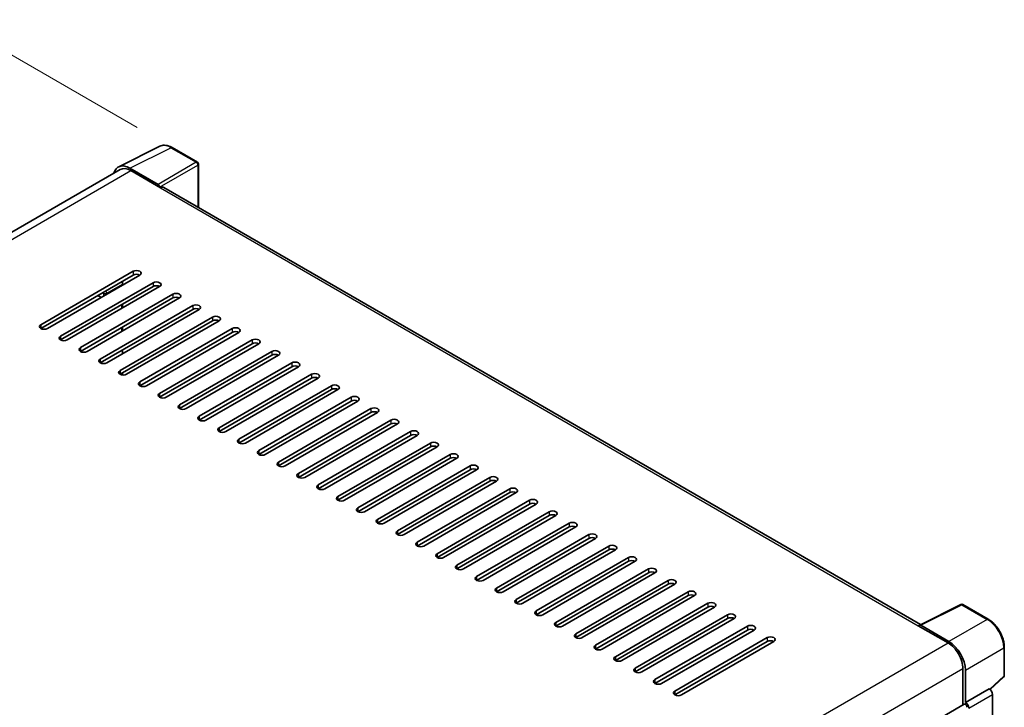
# Model space of a CAD drawing. Units: millimetres. Extents: x 0 to 9259, y 0 to 1124.
# Drawn here: x 870 to 1039, y 406 to 523 of the extents above; entities that cross this region are included whole.
import ezdxf

# ---------------------------------------------------------------- set-up
doc = ezdxf.new("R2010")
doc.units = ezdxf.units.MM
doc.header["$LTSCALE"] = 4
doc.layers.get('Defpoints').update_dxf_attribs({"lineweight": 25})
for name, color, linetype, lineweight in [('Dimension (ISO)', 7, 'Continuous', 18), ('Visible (ISO)', 7, 'Continuous', 35), ('Visible Narrow (ISO)', 7, 'Continuous', 25)]:
    doc.layers.add(name, color=color, linetype=linetype, lineweight=lineweight)
doc.styles.add('Note Text (TK)', font='txt')
doc.dimstyles.new('Default - Method 1b (TK)', dxfattribs={"dimscale": 4, "dimtxt": 2.5, "dimasz": 2.5, "dimexe": 1, "dimexo": 1.5, "dimgap": 1, "dimtad": 1, "dimtoh": 1, "dimrnd": 1e-08, "dimdsep": 46, "dimtxsty": 'Note Text (TK)', "dimcen": 0.09, "dimdle": 5, "dimclrd": 100, "dimclre": 100, "dimclrt": 7, "dimadec": 1, "dimazin": 1, "dimtfac": 1, "dimtmove": 0, "dimatfit": 3, "dimfxl": 0, "dimtolj": 1, "dimlwd": -1, "dimlwe": -1, "dimarcsym": 0})

# ---------------------------------------------------------------- blocks, each defined once
blk = doc.blocks.new('*D24')
at = {"layer": 'Defpoints', "color": 0, "transparency": 16777216}
for p in [(862.04, 521.08), (895.98, 501.48), (765.72, 424.96)]:
    blk.add_point(p, dxfattribs=at)
at = {"layer": 'Dimension (ISO)', "color": 100, "transparency": 16777216}
for p, q in [((890.01, 504.93), (858.06, 523.37)), ((740.63, 449.5), (853.42, 516)), ((759.75, 428.4), (728.03, 446.71))]:
    blk.add_line(p, q, dxfattribs=at)
for points in [[(852.58, 517.43), (854.27, 514.56), (862.04, 521.08)], [(739.78, 450.93), (741.47, 448.06), (732.01, 444.42)]]:
    blk.add_solid(points, dxfattribs=at)
at = {"layer": 'Dimension (ISO)', "color": 7, "transparency": 16777216, "insert": (783.63, 485.3), "char_height": 10, "attachment_point": 4, "rotation": 30.5227, "style": 'Note Text (TK)'}
blk.add_mtext('\\A1;{\\Q-29.477;\\W0.821;\\H0.816x; \\fＭＳ Ｐゴシック|b0|i0;\\H10.0000;230}', dxfattribs=at)

msp = doc.modelspace()

# ---------------------------------------------------------------- linework, layer by layer
at = {"layer": 'Visible (ISO)'}
for p, q in [((886.8244, 498.1889), (893.8641, 501.7047)), ((900.3135, 498.9774), (895.978, 501.4804)), ((887.0956, 497.7215), (776.8823, 434.0898)), ((893.5626, 495.1752), (888.7524, 497.9524)), ((900.5135, 491.2414), (900.5135, 498.6309)), ((888.8956, 497.5432), (893.9867, 494.6038)), ((893.8453, 494.6854), (893.8453, 494.6856)), ((1024.1978, 419.8322), (894.5867, 494.6632)), ((873.4806, 471.1703), (889.3198, 480.3151)), ((889.3198, 479.6619), (873.4806, 470.5171)), ((890.4512, 479.6619), (874.612, 470.5171)), ((876.8747, 469.2107), (892.7139, 478.3555)), ((892.7139, 477.7023), (876.8747, 468.5575)), ((893.8453, 477.7023), (878.0061, 468.5575)), ((887.4813, 477.9472), (887.4813, 478.6004)), ((880.2689, 467.2511), (896.108, 476.3959)), ((896.108, 475.7427), (880.2689, 466.5979)), ((897.2394, 475.7427), (881.4002, 466.5979)), ((883.8044, 475.8243), (883.2387, 476.1509)), ((883.663, 465.2915), (899.5022, 474.4363)), ((887.3399, 473.9464), (887.3399, 474.5996)), ((887.4813, 474.0281), (887.4813, 474.6813)), ((899.5022, 473.7831), (883.663, 464.6383)), ((900.6335, 473.7831), (884.7943, 464.6383)), ((887.0571, 463.332), (902.8963, 472.4767)), ((902.8963, 471.8235), (887.0571, 462.6788)), ((887.3399, 470.0272), (887.3399, 470.6804)), ((887.4813, 470.1089), (887.4813, 470.7621)), ((904.0276, 471.8235), (888.1884, 462.6788)), ((890.4512, 461.3724), (906.2904, 470.5171)), ((906.2904, 469.8639), (890.4512, 460.7192)), ((907.4218, 469.8639), (891.5826, 460.7192)), ((893.8453, 459.4128), (909.6845, 468.5575)), ((909.6845, 467.9043), (893.8453, 458.7596)), ((910.8159, 467.9043), (894.9767, 458.7596)), ((887.4813, 466.1897), (887.4813, 466.8429)), ((897.2394, 457.4532), (913.0786, 466.5979)), ((913.0786, 465.9447), (897.2394, 456.8)), ((914.21, 465.9447), (898.3708, 456.8)), ((900.6335, 455.4936), (916.4727, 464.6383)), ((916.4727, 463.9851), (900.6335, 454.8404)), ((917.6041, 463.9851), (901.7649, 454.8404)), ((887.4813, 462.5507), (887.4813, 462.9237)), ((904.0276, 453.534), (919.8668, 462.6788)), ((919.8668, 462.0256), (904.0276, 452.8808)), ((920.9982, 462.0256), (905.159, 452.8808)), ((907.4218, 451.5744), (923.2609, 460.7192)), ((923.2609, 460.066), (907.4218, 450.9212)), ((924.3923, 460.066), (908.5531, 450.9212)), ((910.8159, 449.6148), (926.6551, 458.7596)), ((926.6551, 458.1064), (910.8159, 448.9616)), ((927.7864, 458.1064), (911.9472, 448.9616)), ((914.21, 447.6552), (930.0492, 456.8)), ((930.0492, 456.1468), (914.21, 447.002)), ((931.1805, 456.1468), (915.3413, 447.002)), ((917.6041, 445.6956), (933.4433, 454.8404)), ((933.4433, 454.1872), (917.6041, 445.0424)), ((934.5747, 454.1872), (918.7355, 445.0424)), ((920.9982, 443.736), (936.8374, 452.8808)), ((936.8374, 452.2276), (920.9982, 443.0828)), ((937.9688, 452.2276), (922.1296, 443.0828)), ((924.3923, 441.7764), (940.2315, 450.9212)), ((940.2315, 450.268), (924.3923, 441.1232)), ((941.3629, 450.268), (925.5237, 441.1232)), ((927.7864, 439.8168), (943.6256, 448.9616)), ((943.6256, 448.3084), (927.7864, 439.1637)), ((944.757, 448.3084), (928.9178, 439.1637)), ((931.1805, 437.8573), (947.0197, 447.002)), ((947.0197, 446.3488), (931.1805, 437.2041)), ((948.1511, 446.3488), (932.3119, 437.2041)), ((934.5747, 435.8977), (950.4138, 445.0424)), ((950.4138, 444.3892), (934.5747, 435.2445)), ((951.5452, 444.3892), (935.706, 435.2445)), ((937.9688, 433.9381), (953.808, 443.0828)), ((953.808, 442.4296), (937.9688, 433.2849)), ((954.9393, 442.4296), (939.1001, 433.2849)), ((941.3629, 431.9785), (957.2021, 441.1232)), ((957.2021, 440.47), (941.3629, 431.3253)), ((958.3334, 440.47), (942.4942, 431.3253)), ((944.757, 430.0189), (960.5962, 439.1637)), ((960.5962, 438.5105), (944.757, 429.3657)), ((961.7276, 438.5105), (945.8884, 429.3657)), ((948.1511, 428.0593), (963.9903, 437.2041)), ((963.9903, 436.5509), (948.1511, 427.4061)), ((965.1217, 436.5509), (949.2825, 427.4061)), ((951.5452, 426.0997), (967.3844, 435.2445)), ((967.3844, 434.5913), (951.5452, 425.4465)), ((968.5158, 434.5913), (952.6766, 425.4465)), ((954.9393, 424.1401), (970.7785, 433.2849)), ((970.7785, 432.6317), (954.9393, 423.4869)), ((971.9099, 432.6317), (956.0707, 423.4869)), ((958.3334, 422.1805), (974.1726, 431.3253)), ((974.1726, 430.6721), (958.3334, 421.5273)), ((975.304, 430.6721), (959.4648, 421.5273)), ((961.7276, 420.2209), (977.5667, 429.3657)), ((977.5667, 428.7125), (961.7276, 419.5677)), ((978.6981, 428.7125), (962.8589, 419.5677)), ((965.1217, 418.2613), (980.9609, 427.4061)), ((980.9609, 426.7529), (965.1217, 417.6081)), ((982.0922, 426.7529), (966.253, 417.6081)), ((968.5158, 416.3017), (984.355, 425.4465)), ((984.355, 424.7933), (968.5158, 415.6486)), ((985.4863, 424.7933), (969.6471, 415.6486)), ((971.9099, 414.3422), (987.7491, 423.4869)), ((987.7491, 422.8337), (971.9099, 413.689)), ((988.8805, 422.8337), (973.0413, 413.689)), ((1024.0428, 419.7548), (1031.0825, 423.2706)), ((1035.7967, 420.7561), (1031.4612, 423.2591)), ((975.304, 412.3826), (991.1432, 421.5273)), ((991.1432, 420.8741), (975.304, 411.7294)), ((992.2746, 420.8741), (976.4354, 411.7294)), ((978.6981, 410.423), (994.5373, 419.5677)), ((994.5373, 418.9145), (978.6981, 409.7698)), ((995.6687, 418.9145), (979.8295, 409.7698)), ((1023.8115, 419.6494), (1028.9027, 416.71)), ((1023.953, 419.5679), (1023.953, 419.5677)), ((1029.0458, 416.9539), (1024.2356, 419.7311)), ((982.0922, 408.4634), (997.9314, 417.6081)), ((997.9314, 416.9549), (982.0922, 407.8102)), ((999.0628, 416.9549), (983.2236, 407.8102)), ((1038.5407, 411.1602), (1038.5407, 416.0033)), ((1031.4483, 412.3009), (1031.4483, 406.0675)), ((1031.8725, 406.5038), (1031.8725, 412.058)), ((1036.1257, 408.75), (1038.4124, 410.8667)), ((1031.8725, 406.5038), (1035.967, 408.8677)), ((1035.9674, 408.8675), (1035.967, 408.8677)), ((1031.8729, 406.5036), (1031.8725, 406.5038)), ((1036.5327, 283.7956), (1036.5327, 407.8883)), ((920.6325, 342.088), (1031.6725, 406.197))]:
    msp.add_line(p, q, dxfattribs=at)
for centre, start, end in [((900.1135, 498.6309), 0, 60), ((1031.2612, 422.9127), 60, 116.538708), ((1038.1407, 411.1602), 312.789481, 0)]:
    msp.add_arc(centre, 0.4, start, end, dxfattribs=at)
for centre, major_axis, ratio, start_param, end_param in [((888.7559, 494.6824), (-2.0024, 3.4683), 0.5766475, 5.49839613, 6.80992005), ((888.8956, 494.6038), (-1.8, 3.1177), 0.57735027, 5.49778714, 6.28318531), ((893.5623, 494.8486), (0.2, -0.3464), 0.5780539, 0.78600715, 2.3555855), ((893.9867, 493.624), (0.6, 1.0392), 0.57735027, 0, 0.78539816), ((889.8855, 479.9885), (0.8, 0), 0.57735027, 5.49778716, 8.63937979), ((889.8855, 479.3353), (-0.8, 0), 0.57735027, 3.92699082, 5.49778713), ((893.2796, 478.0289), (0.8, 0), 0.57735027, 5.49778716, 8.63937979), ((893.2796, 477.3757), (-0.8, 0), 0.57735027, 3.92699082, 5.49778713), ((896.6737, 476.0693), (0.8, 0), 0.57735027, 5.49778716, 8.63937979), ((896.6737, 475.4161), (-0.8, 0), 0.57735027, 3.92699082, 5.49778713), ((900.0678, 474.1097), (0.8, 0), 0.57735027, 5.49778716, 8.63937979), ((900.0678, 473.4565), (-0.8, 0), 0.57735027, 3.92699082, 5.49778713), ((903.462, 472.1501), (0.8, 0), 0.57735027, 5.49778716, 8.63937979), ((874.0463, 470.8437), (-0.8, 0), 0.57735027, 5.49778716, 8.63937978), ((903.462, 471.4969), (-0.8, 0), 0.57735027, 3.92699082, 5.49778713), ((906.8561, 470.1905), (0.8, 0), 0.57735027, 5.49778716, 8.63937979), ((877.4404, 468.8841), (-0.8, 0), 0.57735027, 5.49778716, 8.63937978), ((906.8561, 469.5373), (-0.8, 0), 0.57735027, 3.92699082, 5.49778713), ((880.8345, 466.9245), (-0.8, 0), 0.57735027, 5.49778716, 8.63937978), ((910.2502, 468.2309), (0.8, 0), 0.57735027, 5.49778716, 8.63937979), ((910.2502, 467.5777), (-0.8, 0), 0.57735027, 3.92699082, 5.49778713), ((913.6443, 466.2713), (0.8, 0), 0.57735027, 5.49778716, 8.63937979), ((913.6443, 465.6181), (-0.8, 0), 0.57735027, 3.92699082, 5.49778713), ((884.2287, 464.9649), (-0.8, 0), 0.57735027, 5.49778716, 8.63937978), ((917.0384, 464.3117), (0.8, 0), 0.57735027, 5.49778716, 8.63937979), ((917.0384, 463.6585), (-0.8, 0), 0.57735027, 3.92699082, 5.49778713), ((887.6228, 463.0054), (-0.8, 0), 0.57735027, 5.49778716, 8.63937978), ((920.4325, 462.3522), (0.8, 0), 0.57735027, 5.49778716, 8.63937979), ((920.4325, 461.699), (-0.8, 0), 0.57735027, 3.92699082, 5.49778713), ((891.0169, 461.0458), (-0.8, 0), 0.57735027, 5.49778716, 8.63937978), ((923.8266, 460.3926), (0.8, 0), 0.57735027, 5.49778716, 8.63937979), ((894.411, 459.0862), (-0.8, 0), 0.57735027, 5.49778716, 8.63937978), ((923.8266, 459.7394), (-0.8, 0), 0.57735027, 3.92699082, 5.49778713), ((927.2207, 458.433), (0.8, 0), 0.57735027, 5.49778716, 8.63937979), ((897.8051, 457.1266), (-0.8, 0), 0.57735027, 5.49778716, 8.63937978), ((927.2207, 457.7798), (-0.8, 0), 0.57735027, 3.92699082, 5.49778713), ((901.1992, 455.167), (-0.8, 0), 0.57735027, 5.49778716, 8.63937978), ((930.6149, 456.4734), (0.8, 0), 0.57735027, 5.49778716, 8.63937979), ((930.6149, 455.8202), (-0.8, 0), 0.57735027, 3.92699082, 5.49778713), ((934.009, 454.5138), (0.8, 0), 0.57735027, 5.49778716, 8.63937979), ((934.009, 453.8606), (-0.8, 0), 0.57735027, 3.92699082, 5.49778713), ((904.5933, 453.2074), (-0.8, 0), 0.57735027, 5.49778716, 8.63937978), ((937.4031, 452.5542), (0.8, 0), 0.57735027, 5.49778716, 8.63937979), ((937.4031, 451.901), (-0.8, 0), 0.57735027, 3.92699082, 5.49778713), ((907.9874, 451.2478), (-0.8, 0), 0.57735027, 5.49778716, 8.63937978), ((940.7972, 450.5946), (0.8, 0), 0.57735027, 5.49778716, 8.63937979), ((940.7972, 449.9414), (-0.8, 0), 0.57735027, 3.92699082, 5.49778713), ((911.3816, 449.2882), (-0.8, 0), 0.57735027, 5.49778716, 8.63937978), ((944.1913, 448.635), (0.8, 0), 0.57735027, 5.49778716, 8.63937979), ((914.7757, 447.3286), (-0.8, 0), 0.57735027, 5.49778716, 8.63937978), ((944.1913, 447.9818), (-0.8, 0), 0.57735027, 3.92699082, 5.49778713), ((947.5854, 446.6754), (0.8, 0), 0.57735027, 5.49778716, 8.63937979), ((918.1698, 445.369), (-0.8, 0), 0.57735027, 5.49778716, 8.63937978), ((947.5854, 446.0222), (-0.8, 0), 0.57735027, 3.92699082, 5.49778713), ((921.5639, 443.4094), (-0.8, 0), 0.57735027, 5.49778716, 8.63937978), ((950.9795, 444.7158), (0.8, 0), 0.57735027, 5.49778716, 8.63937979), ((950.9795, 444.0626), (-0.8, 0), 0.57735027, 3.92699082, 5.49778713), ((954.3736, 442.7562), (0.8, 0), 0.57735027, 5.49778716, 8.63937979), ((954.3736, 442.103), (-0.8, 0), 0.57735027, 3.92699082, 5.49778713), ((924.958, 441.4498), (-0.8, 0), 0.57735027, 5.49778716, 8.63937978), ((957.7678, 440.7966), (0.8, 0), 0.57735027, 5.49778716, 8.63937979), ((957.7678, 440.1434), (-0.8, 0), 0.57735027, 3.92699082, 5.49778713), ((928.3521, 439.4903), (-0.8, 0), 0.57735027, 5.49778716, 8.63937978), ((961.1619, 438.8371), (0.8, 0), 0.57735027, 5.49778716, 8.63937979), ((961.1619, 438.1839), (-0.8, 0), 0.57735027, 3.92699082, 5.49778713), ((931.7462, 437.5307), (-0.8, 0), 0.57735027, 5.49778716, 8.63937978), ((964.556, 436.8775), (0.8, 0), 0.57735027, 5.49778716, 8.63937979), ((935.1403, 435.5711), (-0.8, 0), 0.57735027, 5.49778716, 8.63937978), ((964.556, 436.2243), (-0.8, 0), 0.57735027, 3.92699082, 5.49778713), ((967.9501, 434.9179), (0.8, 0), 0.57735027, 5.49778716, 8.63937979), ((938.5345, 433.6115), (-0.8, 0), 0.57735027, 5.49778716, 8.63937978), ((967.9501, 434.2647), (-0.8, 0), 0.57735027, 3.92699082, 5.49778713), ((941.9286, 431.6519), (-0.8, 0), 0.57735027, 5.49778716, 8.63937978), ((971.3442, 432.9583), (0.8, 0), 0.57735027, 5.49778716, 8.63937979), ((971.3442, 432.3051), (-0.8, 0), 0.57735027, 3.92699082, 5.49778713), ((974.7383, 430.9987), (0.8, 0), 0.57735027, 5.49778716, 8.63937979), ((974.7383, 430.3455), (-0.8, 0), 0.57735027, 3.92699082, 5.49778713), ((945.3227, 429.6923), (-0.8, 0), 0.57735027, 5.49778716, 8.63937978), ((978.1324, 429.0391), (0.8, 0), 0.57735027, 5.49778716, 8.63937979), ((978.1324, 428.3859), (-0.8, 0), 0.57735027, 3.92699082, 5.49778713), ((948.7168, 427.7327), (-0.8, 0), 0.57735027, 5.49778716, 8.63937978), ((981.5265, 427.0795), (0.8, 0), 0.57735027, 5.49778716, 8.63937979), ((981.5265, 426.4263), (-0.8, 0), 0.57735027, 3.92699082, 5.49778713), ((952.1109, 425.7731), (-0.8, 0), 0.57735027, 5.49778716, 8.63937978), ((984.9207, 425.1199), (0.8, 0), 0.57735027, 5.49778716, 8.63937979), ((955.505, 423.8135), (-0.8, 0), 0.57735027, 5.49778716, 8.63937978), ((984.9207, 424.4667), (-0.8, 0), 0.57735027, 3.92699082, 5.49778713), ((988.3148, 423.1603), (0.8, 0), 0.57735027, 5.49778716, 8.63937979), ((958.8991, 421.8539), (-0.8, 0), 0.57735027, 5.49778716, 8.63937978), ((988.3148, 422.5071), (-0.8, 0), 0.57735027, 3.92699082, 5.49778713), ((991.7089, 421.2007), (0.8, 0), 0.57735027, 5.49778716, 8.63937979), ((962.2932, 419.8943), (-0.8, 0), 0.57735027, 5.49778716, 8.63937978), ((991.7089, 420.5475), (-0.8, 0), 0.57735027, 3.92699082, 5.49778713), ((995.103, 419.2411), (0.8, 0), 0.57735027, 5.49778716, 8.63937979), ((995.103, 418.5879), (-0.8, 0), 0.57735027, 3.92699082, 5.49778713), ((1023.8115, 418.6696), (0.6, 1.0392), 0.57735027, 0.53865784, 0.78539816), ((1024.236, 419.4041), (-0.2002, 0.3468), 0.5766475, 5.49839613, 7.06797448), ((965.6874, 417.9347), (-0.8, 0), 0.57735027, 5.49778716, 8.63937978), ((998.4971, 417.2815), (0.8, 0), 0.57735027, 5.49778716, 8.63937979), ((998.4971, 416.6283), (-0.8, 0), 0.57735027, 3.92699082, 5.49778713), ((1028.9027, 413.7706), (1.8, -3.1177), 0.57735027, 0.78539816, 2.35619449), ((1029.0424, 413.688), (2, -3.4641), 0.5780539, 0.78600715, 2.3555855), ((969.0815, 415.9751), (-0.8, 0), 0.57735027, 5.49778716, 8.63937978), ((972.4756, 414.0156), (-0.8, 0), 0.57735027, 5.49778716, 8.63937978), ((975.8697, 412.056), (-0.8, 0), 0.57735027, 5.49778716, 8.63937978), ((979.2638, 410.0964), (-0.8, 0), 0.57735027, 5.49778716, 8.63937978), ((982.6579, 408.1368), (-0.8, 0), 0.57735027, 5.49778716, 8.63937978), ((1035.9667, 408.2143), (-0.4, 0.6928), 0.5780539, 3.9275998, 5.49717816), ((1031.8722, 405.8504), (0.4, -0.6928), 0.5780539, 0.78600715, 2.3555855), ((1031.8725, 405.8506), (-0.2, 0.3464), 0.57735027, 3.92699082, 6.28318531)]:
    msp.add_ellipse(centre, major_axis=major_axis, ratio=ratio, start_param=start_param, end_param=end_param, dxfattribs=at)
for points, knots in [([(895.978, 501.4804), (895.8357, 501.5626), (895.6917, 501.6334), (895.4022, 501.75), (895.2567, 501.7958), (894.9663, 501.8597), (894.8213, 501.8778), (894.5351, 501.8834), (894.3939, 501.8707), (894.1203, 501.8124), (893.9881, 501.7666), (893.8641, 501.7047)], [-0.784789176, -0.784789176, -0.784789176, -0.784789176, -0.634804167, -0.634804167, -0.484819157, -0.484819157, -0.334834148, -0.334834148, -0.184849139, -0.184849139, -0.03486413, -0.03486413, -0.03486413, -0.03486413]), ([(1038.5407, 416.0033), (1038.5407, 416.1753), (1038.529, 416.3519), (1038.4834, 416.711), (1038.4495, 416.8935), (1038.3606, 417.2609), (1038.3056, 417.4458), (1038.1761, 417.8141), (1038.1016, 417.9975), (1037.9347, 418.359), (1037.8424, 418.5372), (1037.642, 418.8844), (1037.5338, 419.0534), (1037.3041, 419.3787), (1037.1826, 419.535), (1036.9284, 419.8312), (1036.7958, 419.9713), (1036.522, 420.2319), (1036.381, 420.3526), (1036.0927, 420.5717), (1035.9456, 420.6701), (1035.7967, 420.7561)], [-0.78478918, -0.78478918, -0.78478918, -0.78478918, -0.62783134, -0.62783134, -0.47087351, -0.47087351, -0.31391567, -0.31391567, -0.15695784, -0.15695784, 0, 0, 0.15695784, 0.15695784, 0.31391567, 0.31391567, 0.47087351, 0.47087351, 0.62783134, 0.62783134, 0.78478918, 0.78478918, 0.78478918, 0.78478918])]:
    msp.add_open_spline(points, degree=3, knots=knots, dxfattribs=at)
at = {"layer": 'Visible Narrow (ISO)'}
for p, q in [((888.7524, 497.9524), (895.7879, 501.4661)), ((895.7879, 501.4661), (900.1233, 498.963)), ((900.1233, 498.963), (893.5626, 495.1752)), ((893.8453, 494.6856), (900.406, 498.4734)), ((900.406, 498.4734), (900.406, 491.3034)), ((777.9384, 433.482), (888.8956, 497.5432)), ((893.9867, 494.6038), (1023.8115, 419.6494)), ((889.3198, 480.3151), (889.3198, 479.6619)), ((884.7943, 476.5592), (887.4813, 478.1105)), ((892.7139, 478.3555), (892.7139, 477.7023)), ((884.0872, 476.6408), (884.2287, 476.5592)), ((884.2287, 476.5592), (884.2287, 476.0693)), ((884.7943, 476.3959), (884.7943, 476.5592)), ((896.108, 476.3959), (896.108, 475.7427)), ((899.5022, 474.4363), (899.5022, 473.7831)), ((902.8963, 472.4767), (902.8963, 471.8235)), ((873.4806, 471.1703), (873.4806, 470.5171)), ((876.8747, 469.2107), (876.8747, 468.5575)), ((906.2904, 470.5171), (906.2904, 469.8639)), ((880.2689, 467.2511), (880.2689, 466.5979)), ((909.6845, 468.5575), (909.6845, 467.9043)), ((913.0786, 466.5979), (913.0786, 465.9447)), ((883.663, 465.2915), (883.663, 464.6383)), ((916.4727, 464.6383), (916.4727, 463.9851)), ((887.0571, 463.332), (887.0571, 462.6788)), ((919.8668, 462.6788), (919.8668, 462.0256)), ((890.4512, 461.3724), (890.4512, 460.7192)), ((923.2609, 460.7192), (923.2609, 460.066)), ((893.8453, 459.4128), (893.8453, 458.7596)), ((897.2394, 457.4532), (897.2394, 456.8)), ((926.6551, 458.7596), (926.6551, 458.1064)), ((900.6335, 455.4936), (900.6335, 454.8404)), ((930.0492, 456.8), (930.0492, 456.1468)), ((933.4433, 454.8404), (933.4433, 454.1872)), ((904.0276, 453.534), (904.0276, 452.8808)), ((936.8374, 452.8808), (936.8374, 452.2276)), ((907.4218, 451.5744), (907.4218, 450.9212)), ((940.2315, 450.9212), (940.2315, 450.268)), ((910.8159, 449.6148), (910.8159, 448.9616)), ((943.6256, 448.9616), (943.6256, 448.3084)), ((914.21, 447.6552), (914.21, 447.002)), ((947.0197, 447.002), (947.0197, 446.3488)), ((917.6041, 445.6956), (917.6041, 445.0424)), ((920.9982, 443.736), (920.9982, 443.0828)), ((950.4138, 445.0424), (950.4138, 444.3892)), ((953.808, 443.0828), (953.808, 442.4296)), ((924.3923, 441.7764), (924.3923, 441.1232)), ((957.2021, 441.1232), (957.2021, 440.47)), ((927.7864, 439.8168), (927.7864, 439.1637)), ((960.5962, 439.1637), (960.5962, 438.5105)), ((931.1805, 437.8573), (931.1805, 437.2041)), ((963.9903, 437.2041), (963.9903, 436.5509)), ((934.5747, 435.8977), (934.5747, 435.2445)), ((967.3844, 435.2445), (967.3844, 434.5913)), ((937.9688, 433.9381), (937.9688, 433.2849)), ((941.3629, 431.9785), (941.3629, 431.3253)), ((970.7785, 433.2849), (970.7785, 432.6317)), ((974.1726, 431.3253), (974.1726, 430.6721)), ((944.757, 430.0189), (944.757, 429.3657)), ((977.5667, 429.3657), (977.5667, 428.7125)), ((948.1511, 428.0593), (948.1511, 427.4061)), ((980.9609, 427.4061), (980.9609, 426.7529)), ((951.5452, 426.0997), (951.5452, 425.4465)), ((984.355, 425.4465), (984.355, 424.7933)), ((954.9393, 424.1401), (954.9393, 423.4869)), ((987.7491, 423.4869), (987.7491, 422.8337)), ((958.3334, 422.1805), (958.3334, 421.5273)), ((1024.2356, 419.7311), (1031.2711, 423.2448)), ((1031.2711, 423.2448), (1035.6065, 420.7418)), ((961.7276, 420.2209), (961.7276, 419.5677)), ((991.1432, 421.5273), (991.1432, 420.8741)), ((1035.6065, 420.7418), (1029.0458, 416.9539)), ((994.5373, 419.5677), (994.5373, 418.9145)), ((917.8901, 352.6169), (1028.9027, 416.71)), ((965.1217, 418.2613), (965.1217, 417.6081)), ((997.9314, 417.6081), (997.9314, 416.9549)), ((968.5158, 416.3017), (968.5158, 415.6486)), ((1031.8725, 412.058), (1038.4332, 415.8458)), ((1038.4332, 415.8458), (1038.4332, 411.0027)), ((971.9099, 414.3422), (971.9099, 413.689)), ((920.5261, 348.26), (1031.4483, 412.3009)), ((975.304, 412.3826), (975.304, 411.7294)), ((978.6981, 410.423), (978.6981, 409.7698)), ((1038.4332, 411.0027), (1036.0596, 408.8055)), ((982.0922, 408.4634), (982.0922, 407.8102)), ((1035.9674, 408.8675), (1031.8729, 406.5036)), ((1032.4382, 405.5244), (1036.5327, 407.8883))]:
    msp.add_line(p, q, dxfattribs=at)
for centre, major_axis, ratio, start_param, end_param in [((895.7811, 498.191), (-1.981, 3.4795), 0.57677384, 5.50187364, 6.25179868), ((895.778, 501.134), (0.2, 0.3464), 0.57735027, 0, 0.75049158), ((900.1135, 498.6309), (0.2, 0.3464), 0.57735027, 0, 0.75049158), ((900.1135, 498.6309), (0.2, -0.3464), 0.61692145, 0.78600715, 2.3555855), ((900.1135, 498.6309), (0.4, 0), 0.57735027, 5.53269373, 6.28318531), ((884.5115, 476.7225), (0.2, 0.3464), 0.57735027, 1.83259571, 2.35619449), ((884.5115, 476.7225), (-0.4, 0), 0.57735027, 0.78539816, 2.35619449), ((884.5115, 476.7225), (-0.2, 0.3464), 0.57735027, 3.92699082, 5.0737561), ((1031.2612, 422.9127), (-0.1787, 0.3579), 0.5766475, 5.53326026, 6.28318531), ((1031.2612, 422.9127), (0.2, 0.3464), 0.57735027, 0, 0.75049158), ((1035.5967, 420.4097), (0.2, 0.3464), 0.57735027, 0, 0.75049158), ((1035.5936, 417.4703), (2, -3.4641), 0.58194065, 0.78600715, 2.3555855), ((1038.1407, 416.0033), (0.4, 0), 0.57735027, 5.53269373, 6.28318531), ((1038.1407, 411.1602), (0.2717, -0.2935), 0.43528024, 0, 0.66685618), ((1038.1407, 411.1602), (0.4, 0), 0.57735027, 5.53269373, 6.28318531)]:
    msp.add_ellipse(centre, major_axis=major_axis, ratio=ratio, start_param=start_param, end_param=end_param, dxfattribs=at)

# ---------------------------------------------------------------- dimensions: what is measured, and where the dimension line sits
at = {"layer": 'Dimension (ISO)', "color": 100}
dim = msp.add_linear_dim(base=(862.0369, 521.0763), p1=(765.7176, 424.9566), p2=(895.978, 501.4804), angle=210.5227, text='{\\Q-29.477;\\W0.821;\\H0.816x; \\fＭＳ Ｐゴシック|b0|i0;\\H10.0000;230}', dimstyle='Default - Method 1b (TK)', override={"dimgap": 1, "dimtoh": 0, "dimdec": 2, "dimlfac": 1.52154, "dimtol": 0, "dimlim": 0, "dimtp": 0, "dimtm": 0, "dimtdec": 2, "dimtofl": 0, "dimatfit": 1}, dxfattribs=at)
dim.commit()
dim.dimension.update_dxf_attribs({"geometry": '*D24', "text_midpoint": (797.0245, 482.7464), "dimtype": 160})

doc.saveas('drawing.dxf')
